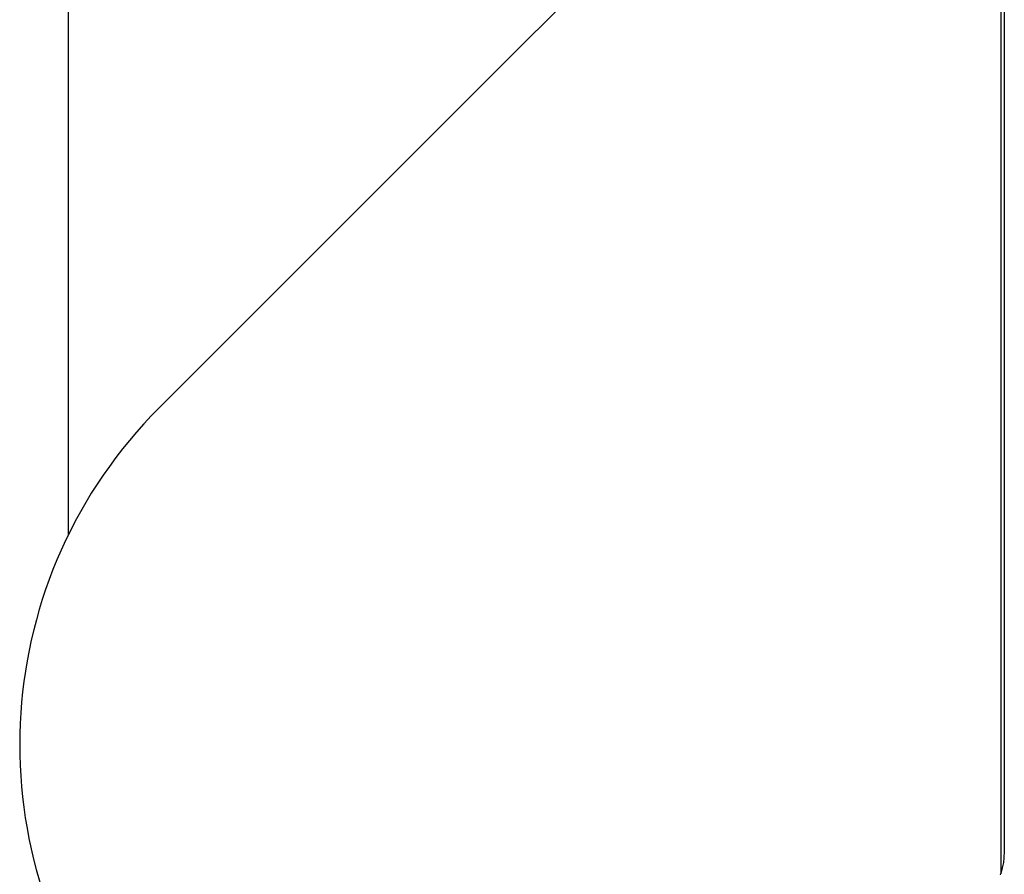
# Model space of a CAD drawing. Extents: x -12053 to 116912, y 122 to 41429.
# Drawn here: x -11389 to -11376, y 3309 to 3320 of the extents above; entities that cross this region are included whole.
import ezdxf

# ---------------------------------------------------------------- set-up
doc = ezdxf.new("R2010")
doc.units = 0
doc.header["$MEASUREMENT"] = 0
for name, color, linetype in [('1', 7, 'Continuous'), ('15', 7, 'Continuous'), ('AM_0', 7, 'Continuous'), ('NONE', 7, 'Continuous')]:
    doc.layers.add(name, color=color, linetype=linetype)

# ---------------------------------------------------------------- blocks, each defined once
blk = doc.blocks.new('GROUP-6-1')
at = {"layer": '15', "color": 30, "linetype": 'Continuous'}
blk.add_line((-11597.126, 3140.801), (-11597.126, 3126.227), dxfattribs=at)
blk.add_lwpolyline([(-11598.328, 3143.182), (-11608.811, 3132.7, 0.375554), (-11609.393, 3124.003), (-11609.393, 3124.003)], format="xyb", dxfattribs=at)
blk = doc.blocks.new('GROUP-8-1')
at = {"layer": '1', "color": 7, "linetype": 'Continuous'}
for p, q in [((-11597.078, 3126.504), (-11597.078, 3143.907)), ((-11597.082, 3126.424), (-11597.08, 3126.444)), ((-11597.08, 3126.444), (-11597.079, 3126.464)), ((-11597.079, 3126.484), (-11597.078, 3126.504)), ((-11597.079, 3126.464), (-11597.079, 3126.484)), ((-11597.107, 3126.287), (-11597.102, 3126.307)), ((-11597.102, 3126.307), (-11597.098, 3126.326)), ((-11597.098, 3126.326), (-11597.094, 3126.346)), ((-11597.094, 3126.346), (-11597.09, 3126.365)), ((-11597.09, 3126.365), (-11597.087, 3126.385)), ((-11597.087, 3126.385), (-11597.084, 3126.405)), ((-11597.084, 3126.405), (-11597.082, 3126.424)), ((-11597.132, 3126.212), (-11597.125, 3126.23)), ((-11597.125, 3126.23), (-11597.118, 3126.249)), ((-11597.118, 3126.249), (-11597.113, 3126.268)), ((-11597.113, 3126.268), (-11597.107, 3126.287))]:
    blk.add_line(p, q, dxfattribs=at)

msp = doc.modelspace()

# ---------------------------------------------------------------- linework, layer by layer
at = {"layer": '1', "color": 134, "linetype": 'Continuous'}
msp.add_line((-11388.533, 3313.297), (-11388.533, 3362.354), dxfattribs=at)

# ---------------------------------------------------------------- block references
at = {"layer": 'AM_0', "color": 7, "linetype": 'Continuous', "ltscale": 304.8}
msp.add_blockref('GROUP-8-1', (221.538, 182.359), dxfattribs=at)
at = {"layer": 'NONE', "color": 7, "linetype": 'Continuous', "ltscale": 304.8}
msp.add_blockref('GROUP-6-1', (221.538, 182.359), dxfattribs=at)

doc.saveas('drawing.dxf')
